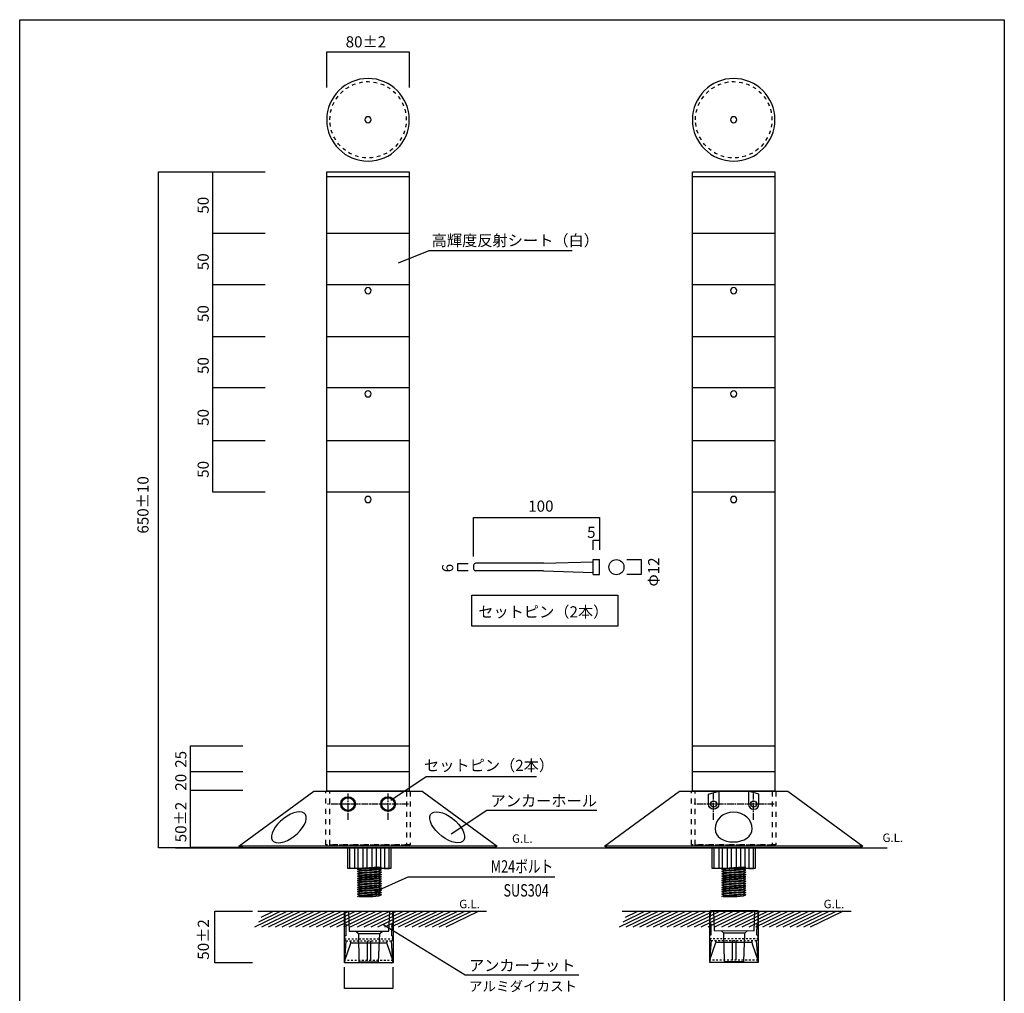
# Model space of a CAD drawing. Extents: x 9 to 206, y -308 to -11.
# Drawn here: x 9 to 200, y -199 to -11 of the extents above; entities that cross this region are included whole.
import ezdxf

# ---------------------------------------------------------------- set-up
doc = ezdxf.new("R2010")
doc.units = 0
doc.header["$MEASUREMENT"] = 0
for name, pattern in [('AI-LINETYPE-1', [3.999936, 0.999984, -0.999984, 0.999984, -0.999984]), ('AI-LINETYPE-10', [1.960174, 1.306795, -0.163336, 0.326707, -0.163336]), ('AI-LINETYPE-19', [1.411111, 0.705556, -0.705556]), ('AI-LINETYPE-2', [3.999936, 0.999984, -0.999984, 0.999984, -0.999984]), ('AI-LINETYPE-20', [1.411111, 0.705556, -0.705556]), ('AI-LINETYPE-21', [5.291667, 4.233333, -1.058333]), ('AI-LINETYPE-22', [0.705556, 0.352778, -0.352778]), ('AI-LINETYPE-23', [0.705556, 0.352778, -0.352778]), ('AI-LINETYPE-24', [0.705556, 0.352778, -0.352778]), ('AI-LINETYPE-3', [1.960174, 1.306795, -0.163336, 0.326707, -0.163336]), ('AI-LINETYPE-32', [5.291667, 4.233333, -1.058333]), ('AI-LINETYPE-33', [0.705556, 0.352778, -0.352778]), ('AI-LINETYPE-34', [0.705556, 0.352778, -0.352778]), ('AI-LINETYPE-35', [0.705556, 0.352778, -0.352778]), ('AI-LINETYPE-4', [1.960174, 1.306795, -0.163336, 0.326707, -0.163336]), ('AI-LINETYPE-5', [1.960174, 1.306795, -0.163336, 0.326707, -0.163336]), ('AI-LINETYPE-6', [3.999936, 0.999984, -0.999984, 0.999984, -0.999984]), ('AI-LINETYPE-7', [3.999936, 0.999984, -0.999984, 0.999984, -0.999984]), ('AI-LINETYPE-8', [1.960174, 1.306795, -0.163336, 0.326707, -0.163336]), ('AI-LINETYPE-9', [1.960174, 1.306795, -0.163336, 0.326707, -0.163336])]:
    doc.linetypes.add(name, pattern=pattern)
doc.layers.add('莌荃莄腛_1', color=7, linetype='CONTINUOUS')

# ---------------------------------------------------------------- blocks, each defined once
blk = doc.blocks.new('BLOCK_2')
at = {"layer": '莌荃莄腛_1', "color": 29, "linetype": 'AI-LINETYPE-1'}
blk.add_lwpolyline([(85.13, -170.34), (68.78, -170.34), (68.78, -159.94), (85.13, -159.94), (85.13, -170.34)], dxfattribs=at)
at = {"layer": '莌荃莄腛_1', "color": 29, "linetype": 'AI-LINETYPE-2'}
blk.add_lwpolyline([(84.39, -170.37), (69.52, -170.37), (69.52, -159.94), (84.39, -159.94), (84.39, -170.37)], dxfattribs=at)
at = {"layer": '莌荃莄腛_1', "color": 29, "linetype": 'AI-LINETYPE-4'}
blk.add_lwpolyline([(73.08, -165.5), (73.08, -160.4)], dxfattribs=at)
at = {"layer": '莌荃莄腛_1', "color": 29, "linetype": 'AI-LINETYPE-3'}
blk.add_lwpolyline([(80.84, -165.5), (80.84, -160.4)], dxfattribs=at)
at = {"layer": '莌荃莄腛_1', "color": 29, "linetype": 'AI-LINETYPE-5'}
blk.add_lwpolyline([(84.82, -162.44), (69.1, -162.44)], dxfattribs=at)
at = {"layer": '莌荃莄腛_1', "color": 29}
for points in [[(74.51, -162.44), (74.51, -161.65), (73.87, -161.01), (73.08, -161.01), (72.3, -161.01), (71.66, -161.65), (71.66, -162.44), (71.66, -163.23), (72.3, -163.87), (73.08, -163.87), (73.87, -163.87), (74.51, -163.23), (74.51, -162.44)], [(71.86, -162.44), (71.86, -163.11), (72.41, -163.66), (73.08, -163.66), (73.76, -163.66), (74.31, -163.11), (74.31, -162.44), (74.31, -161.77), (73.76, -161.22), (73.08, -161.22), (72.41, -161.22), (71.86, -161.77), (71.86, -162.44)], [(82.27, -162.44), (82.27, -161.65), (81.63, -161.01), (80.84, -161.01), (80.05, -161.01), (79.41, -161.65), (79.41, -162.44), (79.41, -163.23), (80.05, -163.87), (80.84, -163.87), (81.63, -163.87), (82.27, -163.23), (82.27, -162.44)], [(79.62, -162.44), (79.62, -163.11), (80.17, -163.66), (80.84, -163.66), (81.52, -163.66), (82.06, -163.11), (82.06, -162.44), (82.06, -161.77), (81.52, -161.22), (80.84, -161.22), (80.17, -161.22), (79.62, -161.77), (79.62, -162.44)]]:
    blk.add_open_spline(points, degree=3, knots=[0, 0, 0, 0, 1, 1, 1, 2, 2, 2, 3, 3, 3, 4, 4, 4, 4], dxfattribs=at)
blk = doc.blocks.new('BLOCK_3')
at = {"layer": '莌荃莄腛_1', "color": 178}
for points in [[(64.58, -164.18), (65.48, -164.84), (64.9, -166.6), (63.26, -168.12), (61.63, -169.65), (59.57, -170.35), (58.67, -169.7), (57.76, -169.04), (58.35, -167.28), (59.98, -165.76), (61.61, -164.23), (63.67, -163.53), (64.58, -164.18)], [(89.33, -164.18), (88.43, -164.84), (89.01, -166.6), (90.65, -168.12), (92.28, -169.65), (94.33, -170.35), (95.24, -169.7), (96.15, -169.04), (95.56, -167.28), (93.93, -165.76), (92.3, -164.23), (90.24, -163.53), (89.33, -164.18)]]:
    blk.add_open_spline(points, degree=3, knots=[0, 0, 0, 0, 1, 1, 1, 2, 2, 2, 3, 3, 3, 4, 4, 4, 4], dxfattribs=at)
blk = doc.blocks.new('BLOCK_4')
at = {"layer": '莌荃莄腛_1', "color": 18}
for points in [[(172.79, -170.58), (122.79, -170.58)], [(172.3, -170.94), (123.28, -170.94)]]:
    blk.add_lwpolyline(points, dxfattribs=at)
blk = doc.blocks.new('BLOCK_5')
at = {"layer": '莌荃莄腛_1', "color": 29, "linetype": 'AI-LINETYPE-9'}
blk.add_lwpolyline([(143.91, -165.5), (143.91, -160.4)], dxfattribs=at)
at = {"layer": '莌荃莄腛_1', "color": 29, "linetype": 'AI-LINETYPE-8'}
blk.add_lwpolyline([(151.66, -165.5), (151.66, -160.4)], dxfattribs=at)
at = {"layer": '莌荃莄腛_1', "color": 29, "linetype": 'AI-LINETYPE-10'}
blk.add_lwpolyline([(155.65, -162.44), (139.93, -162.44)], dxfattribs=at)
at = {"layer": '莌荃莄腛_1', "color": 29}
for points, knots in [([(142.91, -160.51), (142.91, -160.51), (142.91, -162.44), (142.91, -162.44), (142.91, -162.99), (143.36, -163.44), (143.91, -163.44), (144.46, -163.44), (144.91, -162.99), (144.91, -162.44), (144.91, -162.44), (144.91, -159.95), (144.91, -159.95), (144.91, -159.95), (142.91, -160.51), (142.91, -160.51)], [0, 0, 0, 0, 1, 1, 1, 2, 2, 2, 3, 3, 3, 4, 4, 4, 5, 5, 5, 5]), ([(152.67, -160.51), (152.67, -160.51), (152.67, -162.44), (152.67, -162.44), (152.67, -162.99), (152.22, -163.44), (151.66, -163.44), (151.11, -163.44), (150.66, -162.99), (150.66, -162.44), (150.66, -162.44), (150.66, -159.95), (150.66, -159.95), (150.66, -159.95), (152.67, -160.51), (152.67, -160.51)], [0, 0, 0, 0, 1, 1, 1, 2, 2, 2, 3, 3, 3, 4, 4, 4, 5, 5, 5, 5]), ([(143.31, -162.44), (143.31, -162.77), (143.58, -163.04), (143.91, -163.04), (144.24, -163.04), (144.51, -162.77), (144.51, -162.44), (144.51, -162.11), (144.24, -161.84), (143.91, -161.84), (143.58, -161.84), (143.31, -162.11), (143.31, -162.44)], [0, 0, 0, 0, 1, 1, 1, 2, 2, 2, 3, 3, 3, 4, 4, 4, 4]), ([(151.06, -162.44), (151.06, -162.77), (151.33, -163.04), (151.66, -163.04), (152, -163.04), (152.26, -162.77), (152.26, -162.44), (152.26, -162.11), (152, -161.84), (151.66, -161.84), (151.33, -161.84), (151.06, -162.11), (151.06, -162.44)], [0, 0, 0, 0, 1, 1, 1, 2, 2, 2, 3, 3, 3, 4, 4, 4, 4])]:
    blk.add_open_spline(points, degree=3, knots=knots, dxfattribs=at)
blk = doc.blocks.new('BLOCK_12')
at = {"layer": '莌荃莄腛_1', "color": 29}
for points in [[(155.79, -29.89), (155.79, -34.31), (152.2, -37.89), (147.79, -37.89), (143.37, -37.89), (139.79, -34.31), (139.79, -29.89), (139.79, -25.47), (143.37, -21.89), (147.79, -21.89), (152.2, -21.89), (155.79, -25.47), (155.79, -29.89)], [(148.38, -29.89), (148.38, -30.22), (148.11, -30.49), (147.78, -30.49), (147.45, -30.49), (147.18, -30.22), (147.18, -29.89), (147.18, -29.56), (147.45, -29.29), (147.78, -29.29), (148.11, -29.29), (148.38, -29.56), (148.38, -29.89)]]:
    blk.add_open_spline(points, degree=3, knots=[0, 0, 0, 0, 1, 1, 1, 2, 2, 2, 3, 3, 3, 4, 4, 4, 4], dxfattribs=at)
at = {"layer": '莌荃莄腛_1', "color": 29, "linetype": 'AI-LINETYPE-20'}
blk.add_open_spline([(140.39, -29.89), (140.39, -33.97), (143.71, -37.29), (147.79, -37.29), (151.87, -37.29), (155.19, -33.97), (155.19, -29.89), (155.19, -25.81), (151.87, -22.49), (147.79, -22.49), (143.71, -22.49), (140.39, -25.81), (140.39, -29.89)], degree=3, knots=[0, 0, 0, 0, 1, 1, 1, 2, 2, 2, 3, 3, 3, 4, 4, 4, 4], dxfattribs=at)
blk = doc.blocks.new('BLOCK_13')
at = {"layer": '莌荃莄腛_1', "color": 18}
for points in [[(97.38, -116.17), (97.38, -116.9)], [(110.93, -115.8), (97.86, -115.8)], [(110.93, -115.8), (120.59, -115.5)], [(120.59, -115.08), (121.8, -115.08)], [(120.59, -117.98), (121.8, -117.98), (121.8, -115.08)], [(120.59, -117.98), (120.59, -115.08)], [(110.93, -117.25), (97.79, -117.25)], [(110.93, -117.25), (120.59, -117.55)]]:
    blk.add_lwpolyline(points, dxfattribs=at)
for points in [[(97.86, -115.8), (97.64, -115.8), (97.44, -115.95), (97.38, -116.17)], [(97.38, -116.9), (97.43, -117.09), (97.59, -117.23), (97.79, -117.25)]]:
    blk.add_open_spline(points, degree=3, dxfattribs=at)
blk = doc.blocks.new('BLOCK_17')
at = {"layer": '莌荃莄腛_1'}
h = blk.add_hatch(color=254, dxfattribs=at)
h.dxf.hatch_style = 2
h.paths.add_polyline_path([(79.56, -174.74), (74.89, -175.08), (75.39, -174.84), (79.04, -174.58)])
at = {"layer": '莌荃莄腛_1', "color": 29}
for points in [[(79.56, -174.74), (74.89, -175.08), (75.39, -174.84), (79.04, -174.58), (79.56, -174.74)], [(79.56, -175.18), (74.89, -175.51), (75.39, -175.28), (79.04, -175.02), (79.56, -175.18)], [(79.56, -175.61), (74.89, -175.95), (75.39, -175.72), (79.04, -175.45), (79.56, -175.61)], [(79.57, -174.75), (74.9, -175.09), (75.42, -175.25), (79.07, -174.99), (79.57, -174.75)], [(79.57, -175.19), (74.9, -175.53), (75.42, -175.69), (79.07, -175.42), (79.57, -175.19)], [(79.56, -176.05), (74.89, -176.39), (75.39, -176.15), (79.04, -175.89), (79.56, -176.05)], [(79.56, -176.49), (74.89, -176.83), (75.39, -176.59), (79.04, -176.33), (79.56, -176.49)], [(79.56, -176.93), (74.89, -177.26), (75.39, -177.03), (79.04, -176.77), (79.56, -176.93)], [(79.56, -177.36), (74.89, -177.7), (75.39, -177.47), (79.04, -177.2), (79.56, -177.36)], [(79.57, -175.63), (74.9, -175.96), (75.42, -176.12), (79.07, -175.86), (79.57, -175.63)], [(79.57, -176.06), (74.9, -176.4), (75.42, -176.56), (79.07, -176.3), (79.57, -176.06)], [(79.57, -176.5), (74.9, -176.84), (75.42, -177), (79.07, -176.73), (79.57, -176.5)], [(79.57, -176.94), (74.9, -177.28), (75.42, -177.44), (79.07, -177.17), (79.57, -176.94)], [(79.57, -177.37), (74.9, -177.71), (75.42, -177.87), (79.07, -177.61), (79.57, -177.37)], [(79.56, -177.8), (74.89, -178.14), (75.39, -177.9), (79.04, -177.64), (79.56, -177.8)], [(79.56, -178.24), (74.89, -178.57), (75.39, -178.34), (79.04, -178.08), (79.56, -178.24)], [(79.56, -178.67), (74.89, -179.01), (75.39, -178.78), (79.04, -178.51), (79.56, -178.67)], [(79.56, -179.11), (74.89, -179.45), (75.39, -179.22), (79.04, -178.95), (79.56, -179.11)], [(79.57, -177.81), (74.9, -178.15), (75.42, -178.31), (79.07, -178.05), (79.57, -177.81)], [(79.57, -178.25), (74.9, -178.59), (75.42, -178.75), (79.07, -178.48), (79.57, -178.25)], [(79.57, -178.69), (74.9, -179.02), (75.42, -179.18), (79.07, -178.92), (79.57, -178.69)], [(79.57, -179.12), (74.9, -179.46), (75.42, -179.62), (79.07, -179.36), (79.57, -179.12)], [(79.56, -179.55), (74.89, -179.89), (75.39, -179.65), (79.04, -179.39), (79.56, -179.55)], [(79.56, -179.99), (74.89, -180.32), (75.39, -180.09), (79.04, -179.83), (79.56, -179.99)], [(79.57, -179.56), (74.9, -179.9), (75.42, -180.06), (79.07, -179.79), (79.57, -179.56)], [(75.15, -180.32), (77.89, -180.32), (79.07, -180.23), (79.57, -180), (75.15, -180.32)]]:
    blk.add_lwpolyline(points, dxfattribs=at)
blk = doc.blocks.new('BLOCK_16')
at = {"layer": '莌荃莄腛_1', "color": 29}
for points in [[(81.38, -174.94), (73.02, -174.94), (73.02, -170.94), (81.38, -170.94), (81.38, -174.94)], [(74.34, -174.94), (73.44, -174.94), (73.44, -170.94), (74.34, -170.94), (74.34, -174.94)], [(75.93, -174.94), (75.03, -174.94), (75.03, -170.94), (75.93, -170.94), (75.93, -174.94)], [(77.69, -174.94), (76.79, -174.94), (76.79, -170.94), (77.69, -170.94), (77.69, -174.94)], [(78.53, -174.94), (79.43, -174.94), (79.43, -170.94), (78.53, -170.94), (78.53, -174.94)], [(80.12, -174.94), (81.02, -174.94), (81.02, -170.94), (80.12, -170.94), (80.12, -174.94)]]:
    blk.add_lwpolyline(points, dxfattribs=at)
at = {"layer": '莌荃莄腛_1'}
blk.add_blockref('BLOCK_17', (0, 0), dxfattribs=at)
blk = doc.blocks.new('BLOCK_20')
at = {"layer": '莌荃莄腛_1'}
h = blk.add_hatch(color=254, dxfattribs=at)
h.dxf.hatch_style = 2
h.paths.add_polyline_path([(150.16, -174.74), (145.49, -175.08), (145.99, -174.84), (149.64, -174.58)])
at = {"layer": '莌荃莄腛_1', "color": 29}
for points in [[(150.16, -174.74), (145.49, -175.08), (145.99, -174.84), (149.64, -174.58), (150.16, -174.74)], [(150.16, -174.75), (145.49, -175.09), (146.02, -175.25), (149.67, -174.99), (150.16, -174.75)], [(150.16, -175.18), (145.49, -175.51), (145.99, -175.28), (149.64, -175.02), (150.16, -175.18)], [(150.16, -175.19), (145.49, -175.53), (146.02, -175.69), (149.67, -175.42), (150.16, -175.19)], [(150.16, -175.61), (145.49, -175.95), (145.99, -175.72), (149.64, -175.45), (150.16, -175.61)], [(150.16, -175.63), (145.49, -175.96), (146.02, -176.12), (149.67, -175.86), (150.16, -175.63)], [(150.16, -176.05), (145.49, -176.39), (145.99, -176.15), (149.64, -175.89), (150.16, -176.05)], [(150.16, -176.06), (145.49, -176.4), (146.02, -176.56), (149.67, -176.3), (150.16, -176.06)], [(150.16, -176.49), (145.49, -176.83), (145.99, -176.59), (149.64, -176.33), (150.16, -176.49)], [(150.16, -176.5), (145.49, -176.84), (146.02, -177), (149.67, -176.74), (150.16, -176.5)], [(150.16, -176.93), (145.49, -177.26), (145.99, -177.03), (149.64, -176.77), (150.16, -176.93)], [(150.16, -176.94), (145.49, -177.28), (146.02, -177.44), (149.67, -177.17), (150.16, -176.94)], [(150.16, -177.36), (145.49, -177.7), (145.99, -177.47), (149.64, -177.2), (150.16, -177.36)], [(150.16, -177.38), (145.49, -177.71), (146.02, -177.87), (149.67, -177.61), (150.16, -177.38)], [(150.16, -177.8), (145.49, -178.14), (145.99, -177.9), (149.64, -177.64), (150.16, -177.8)], [(150.16, -177.81), (145.49, -178.15), (146.02, -178.31), (149.67, -178.05), (150.16, -177.81)], [(150.16, -178.24), (145.49, -178.57), (145.99, -178.34), (149.64, -178.08), (150.16, -178.24)], [(150.16, -178.25), (145.49, -178.59), (146.02, -178.75), (149.67, -178.48), (150.16, -178.25)], [(150.16, -178.67), (145.49, -179.01), (145.99, -178.78), (149.64, -178.51), (150.16, -178.67)], [(150.16, -178.69), (145.49, -179.02), (146.02, -179.18), (149.67, -178.92), (150.16, -178.69)], [(150.16, -179.11), (145.49, -179.45), (145.99, -179.22), (149.64, -178.95), (150.16, -179.11)], [(150.16, -179.12), (145.49, -179.46), (146.02, -179.62), (149.67, -179.36), (150.16, -179.12)], [(150.16, -179.55), (145.49, -179.89), (145.99, -179.65), (149.64, -179.39), (150.16, -179.55)], [(150.16, -179.56), (145.49, -179.9), (146.02, -180.06), (149.67, -179.8), (150.16, -179.56)], [(150.16, -179.99), (145.49, -180.32), (145.99, -180.09), (149.64, -179.83), (150.16, -179.99)], [(145.75, -180.32), (148.49, -180.32), (149.67, -180.23), (150.16, -180), (145.75, -180.32)]]:
    blk.add_lwpolyline(points, dxfattribs=at)
blk = doc.blocks.new('BLOCK_19')
at = {"layer": '莌荃莄腛_1', "color": 29}
for points in [[(151.98, -174.94), (143.62, -174.94), (143.62, -170.94), (151.98, -170.94), (151.98, -174.94)], [(144.94, -174.94), (144.04, -174.94), (144.04, -170.94), (144.94, -170.94), (144.94, -174.94)], [(146.53, -174.94), (145.63, -174.94), (145.63, -170.94), (146.53, -170.94), (146.53, -174.94)], [(148.28, -174.94), (147.38, -174.94), (147.38, -170.94), (148.28, -170.94), (148.28, -174.94)], [(149.12, -174.94), (150.02, -174.94), (150.02, -170.94), (149.12, -170.94), (149.12, -174.94)], [(150.71, -174.94), (151.61, -174.94), (151.61, -170.94), (150.71, -170.94), (150.71, -174.94)]]:
    blk.add_lwpolyline(points, dxfattribs=at)
at = {"layer": '莌荃莄腛_1'}
blk.add_blockref('BLOCK_20', (0, 0), dxfattribs=at)
blk = doc.blocks.new('BLOCK_21')
at = {"layer": '莌荃莄腛_1', "color": 29}
for points in [[(143.91, -183.15), (144.02, -186.94), (151.74, -186.96), (151.91, -183.13)], [(145.35, -186.95), (145.85, -187.41), (145.93, -192.89), (149.74, -192.9), (149.94, -187.44), (150.46, -186.94)], [(147.51, -188.84), (147.49, -192.65)], [(144.34, -189.21), (151.3, -189.21)], [(148.19, -188.86), (148.18, -192.64)]]:
    blk.add_lwpolyline(points, dxfattribs=at)
at = {"layer": '莌荃莄腛_1', "color": 29, "linetype": 'AI-LINETYPE-22'}
blk.add_lwpolyline([(143.11, -188.47), (152.53, -188.47)], dxfattribs=at)
at = {"layer": '莌荃莄腛_1', "color": 29, "linetype": 'AI-LINETYPE-23'}
blk.add_lwpolyline([(143.4, -188.84), (152.3, -188.84)], dxfattribs=at)
at = {"layer": '莌荃莄腛_1', "color": 29, "linetype": 'AI-LINETYPE-21'}
blk.add_lwpolyline([(145.85, -187.41), (149.97, -187.41)], dxfattribs=at)
at = {"layer": '莌荃莄腛_1', "color": 29, "linetype": 'AI-LINETYPE-24'}
blk.add_lwpolyline([(152.51, -192.68), (143.09, -192.68)], dxfattribs=at)
at = {"layer": '莌荃莄腛_1', "color": 178}
blk.add_open_spline([(143.22, -183.14), (143.22, -183.14), (152.51, -183.14), (152.51, -183.14), (152.51, -183.14), (152.54, -185.55), (152.54, -185.55), (152.54, -185.55), (152.33, -185.6), (152.33, -185.6), (152.33, -185.6), (152.28, -187.86), (152.28, -187.86), (152.28, -187.86), (152.52, -187.91), (152.52, -187.91), (152.52, -187.91), (152.52, -188.6), (152.52, -188.6), (152.52, -188.6), (152.54, -188.79), (152.24, -188.86), (152.24, -188.86), (152.51, -192.78), (152.51, -192.78), (152.51, -192.78), (152.56, -193.05), (152.2, -193.08), (152.2, -193.08), (143.38, -193.05), (143.38, -193.05), (143.38, -193.05), (143.06, -193.04), (143.12, -192.66), (143.12, -192.66), (143.4, -188.84), (143.4, -188.84), (143.4, -188.84), (143.1, -188.81), (143.11, -188.49), (143.11, -188.49), (143.12, -187.9), (143.12, -187.9), (143.12, -187.9), (143.35, -187.86), (143.35, -187.86), (143.35, -187.86), (143.37, -185.63), (143.37, -185.63), (143.37, -185.63), (143.17, -185.54), (143.17, -185.54), (143.17, -185.54), (143.22, -183.14), (143.22, -183.14)], degree=3, knots=[0, 0, 0, 0, 1, 1, 1, 2, 2, 2, 3, 3, 3, 4, 4, 4, 5, 5, 5, 6, 6, 6, 7, 7, 7, 8, 8, 8, 9, 9, 9, 10, 10, 10, 11, 11, 11, 12, 12, 12, 13, 13, 13, 14, 14, 14, 15, 15, 15, 16, 16, 16, 17, 17, 17, 18, 18, 18, 18], dxfattribs=at)
at = {"layer": '莌荃莄腛_1', "color": 29}
for points in [[(144.21, -188.86), (144.21, -188.86), (144.44, -189.02), (144.21, -189.54), (144.21, -189.54), (143.12, -192.69), (143.12, -192.69)], [(151.38, -188.86), (151.38, -188.86), (151.15, -189.02), (151.38, -189.54), (151.38, -189.54), (152.46, -192.69), (152.46, -192.69)]]:
    blk.add_open_spline(points, degree=3, knots=[0, 0, 0, 0, 1, 1, 1, 2, 2, 2, 2], dxfattribs=at)
blk = doc.blocks.new('BLOCK_18')
at = {"layer": '莌荃莄腛_1'}
blk.add_lwpolyline([(152.54, -193.12), (143.14, -193.12), (143.14, -183.12), (152.54, -183.12), (152.54, -193.12)], dxfattribs=at)
at = {"layer": '莌荃莄腛_1', "color": 29}
for points in [[(131.71, -183.29), (125.58, -186.26)], [(126.21, -183.16), (170.53, -183.16)], [(130.39, -183.29), (126.33, -185.32)], [(129.06, -183.29), (126.77, -184.44)], [(133.03, -183.29), (126.9, -186.26)], [(134.35, -183.29), (128.23, -186.26)], [(135.68, -183.29), (129.55, -186.26)], [(137, -183.29), (130.87, -186.26)], [(138.32, -183.29), (132.19, -186.26)], [(139.65, -183.29), (133.52, -186.26)], [(140.97, -183.29), (134.84, -186.26)], [(142.29, -183.29), (136.16, -186.26)], [(143.62, -183.29), (137.49, -186.26)], [(144.94, -183.29), (138.81, -186.26)], [(146.26, -183.29), (140.13, -186.26)], [(147.58, -183.29), (141.45, -186.26)], [(148.91, -183.29), (142.78, -186.26)], [(150.23, -183.29), (144.1, -186.26)], [(151.55, -183.29), (145.42, -186.26)], [(152.88, -183.29), (146.75, -186.26)], [(154.2, -183.29), (148.07, -186.26)], [(155.52, -183.29), (149.39, -186.26)], [(156.84, -183.29), (150.72, -186.26)], [(158.17, -183.29), (152.04, -186.26)], [(159.49, -183.29), (153.36, -186.26)], [(160.81, -183.29), (154.68, -186.26)], [(162.14, -183.29), (156.01, -186.26)], [(163.46, -183.29), (157.33, -186.26)], [(164.78, -183.29), (158.65, -186.26)], [(166.1, -183.29), (159.98, -186.26)], [(167.43, -183.29), (161.3, -186.26)], [(168.75, -183.29), (162.62, -186.26)]]:
    blk.add_lwpolyline(points, dxfattribs=at)
at = {"layer": '莌荃莄腛_1'}
for name in ['BLOCK_19', 'BLOCK_21']:
    blk.add_blockref(name, (0, 0), dxfattribs=at)
at = {"layer": '莌荃莄腛_1', "color": 29, "insert": (165.22, -182.62), "char_height": 1.6371, "attachment_point": 7}
blk.add_mtext('\\fKozuka Gothic Pro R|b0|i0|c0|p34;\\W1;G.L.', dxfattribs=at)
blk = doc.blocks.new('BLOCK_30')
at = {"layer": '莌荃莄腛_1', "color": 29}
for points in [[(73.18, -183.24), (73.28, -187.03), (81.01, -187.05), (81.18, -183.22)], [(74.62, -187.04), (75.12, -187.49), (75.2, -192.98), (79.01, -192.99), (79.21, -187.53), (79.73, -187.03)], [(73.61, -189.3), (80.57, -189.3)], [(76.77, -188.93), (76.76, -192.74)], [(77.46, -188.95), (77.45, -192.73)]]:
    blk.add_lwpolyline(points, dxfattribs=at)
at = {"layer": '莌荃莄腛_1', "color": 29, "linetype": 'AI-LINETYPE-33'}
blk.add_lwpolyline([(72.38, -188.55), (81.8, -188.55)], dxfattribs=at)
at = {"layer": '莌荃莄腛_1', "color": 29, "linetype": 'AI-LINETYPE-32'}
blk.add_lwpolyline([(75.12, -187.49), (79.24, -187.49)], dxfattribs=at)
at = {"layer": '莌荃莄腛_1', "color": 29, "linetype": 'AI-LINETYPE-34'}
blk.add_lwpolyline([(72.67, -188.93), (81.56, -188.93)], dxfattribs=at)
at = {"layer": '莌荃莄腛_1', "color": 29, "linetype": 'AI-LINETYPE-35'}
blk.add_lwpolyline([(81.78, -192.77), (72.35, -192.77)], dxfattribs=at)
at = {"layer": '莌荃莄腛_1', "color": 178}
blk.add_open_spline([(72.48, -183.23), (72.48, -183.23), (81.77, -183.23), (81.77, -183.23), (81.77, -183.23), (81.81, -185.64), (81.81, -185.64), (81.81, -185.64), (81.6, -185.69), (81.6, -185.69), (81.6, -185.69), (81.55, -187.95), (81.55, -187.95), (81.55, -187.95), (81.78, -188), (81.78, -188), (81.78, -188), (81.78, -188.69), (81.78, -188.69), (81.78, -188.69), (81.8, -188.87), (81.51, -188.95), (81.51, -188.95), (81.78, -192.87), (81.78, -192.87), (81.78, -192.87), (81.83, -193.14), (81.47, -193.17), (81.47, -193.17), (72.64, -193.14), (72.64, -193.14), (72.64, -193.14), (72.33, -193.13), (72.39, -192.75), (72.39, -192.75), (72.67, -188.93), (72.67, -188.93), (72.67, -188.93), (72.37, -188.9), (72.38, -188.58), (72.38, -188.58), (72.38, -187.99), (72.38, -187.99), (72.38, -187.99), (72.62, -187.95), (72.62, -187.95), (72.62, -187.95), (72.64, -185.72), (72.64, -185.72), (72.64, -185.72), (72.44, -185.63), (72.44, -185.63), (72.44, -185.63), (72.48, -183.23), (72.48, -183.23)], degree=3, knots=[0, 0, 0, 0, 1, 1, 1, 2, 2, 2, 3, 3, 3, 4, 4, 4, 5, 5, 5, 6, 6, 6, 7, 7, 7, 8, 8, 8, 9, 9, 9, 10, 10, 10, 11, 11, 11, 12, 12, 12, 13, 13, 13, 14, 14, 14, 15, 15, 15, 16, 16, 16, 17, 17, 17, 18, 18, 18, 18], dxfattribs=at)
at = {"layer": '莌荃莄腛_1', "color": 29}
for points in [[(73.48, -188.95), (73.48, -188.95), (73.71, -189.11), (73.48, -189.63), (73.48, -189.63), (72.39, -192.78), (72.39, -192.78)], [(80.65, -188.95), (80.65, -188.95), (80.42, -189.11), (80.65, -189.63), (80.65, -189.63), (81.73, -192.78), (81.73, -192.78)]]:
    blk.add_open_spline(points, degree=3, knots=[0, 0, 0, 0, 1, 1, 1, 2, 2, 2, 2], dxfattribs=at)

msp = doc.modelspace()

# ---------------------------------------------------------------- linework, layer by layer
at = {"layer": '莌荃莄腛_1', "color": 29}
for points in [[(200.22, -287.54), (9.47, -287.54), (9.47, -10.5), (200.22, -10.5), (200.22, -287.54)], [(68.95, -23.66), (68.95, -16.74), (84.95, -16.74), (84.95, -23.66)], [(48.53, -170.94), (36.35, -170.94), (36.35, -39.94), (48.53, -39.94)], [(57.04, -102.01), (46.87, -102.01), (46.87, -39.94), (57.04, -39.94)], [(84.95, -159.94), (68.95, -159.94), (68.95, -39.94), (84.95, -39.94), (84.95, -159.94)], [(155.79, -159.94), (139.79, -159.94), (139.79, -39.94), (155.79, -39.94), (155.79, -159.94)], [(68.95, -40.87), (84.95, -40.87)], [(139.79, -40.87), (155.79, -40.87)], [(46.87, -51.85), (57.04, -51.85)], [(84.95, -61.85), (68.95, -61.85), (68.95, -51.85), (84.95, -51.85), (84.95, -61.85)], [(155.79, -61.85), (139.79, -61.85), (139.79, -51.85), (155.79, -51.85), (155.79, -61.85)], [(82.84, -57.58), (88.79, -55.24), (116.53, -55.24)], [(57.04, -61.85), (46.87, -61.85)], [(46.87, -71.84), (57.04, -71.84)], [(84.95, -81.84), (68.95, -81.84), (68.95, -71.84), (84.95, -71.84), (84.95, -81.84)], [(155.79, -81.84), (139.79, -81.84), (139.79, -71.84), (155.79, -71.84), (155.79, -81.84)], [(57.04, -81.84), (46.87, -81.84)], [(46.87, -92.01), (57.04, -92.01)], [(84.95, -102.01), (68.95, -102.01), (68.95, -92.01), (84.95, -92.01), (84.95, -102.01)], [(155.79, -102.01), (139.79, -102.01), (139.79, -92.01), (155.79, -92.01), (155.79, -102.01)], [(97.38, -114.46), (97.38, -106.95), (121.8, -106.95), (121.8, -113.17)], [(120.59, -113.17), (120.59, -111.3), (121.8, -111.3), (121.8, -113.17)], [(96.32, -117.28), (94.32, -117.28), (94.32, -115.81), (96.32, -115.81)], [(52.72, -170.84), (42.54, -170.84), (42.54, -151.18), (52.72, -151.18)], [(42.54, -151.18), (52.72, -151.18)], [(84.95, -156.18), (68.95, -156.18), (68.95, -151.18), (84.95, -151.18), (84.95, -156.18)], [(155.79, -156.18), (139.79, -156.18), (139.79, -151.18), (155.79, -151.18), (155.79, -156.18)], [(52.72, -156.18), (42.54, -156.18)], [(81.35, -161.7), (88.23, -157.12), (109.58, -157.12)], [(52.72, -159.84), (42.54, -159.84)], [(101.95, -170.58), (101.45, -170.94), (52.43, -170.94), (51.95, -170.58), (66.45, -159.94), (87.45, -159.94), (101.95, -170.58)], [(172.79, -170.58), (172.29, -170.94), (123.26, -170.94), (122.79, -170.58), (137.29, -159.94), (158.29, -159.94), (172.79, -170.58)], [(93.07, -168.18), (99.94, -163.6), (121.3, -163.6)], [(77.83, -179.61), (84.71, -176.56), (113.12, -176.56)], [(54.56, -193.16), (47.24, -193.16), (47.24, -183.16), (54.56, -183.16)], [(61.11, -183.29), (54.98, -186.26)], [(55.61, -183.16), (99.93, -183.16)], [(59.79, -183.29), (55.73, -185.32)], [(58.47, -183.29), (56.17, -184.44)], [(62.43, -183.29), (56.3, -186.26)], [(63.76, -183.29), (57.63, -186.26)], [(65.08, -183.29), (58.95, -186.26)], [(66.4, -183.29), (60.27, -186.26)], [(67.73, -183.29), (61.6, -186.26)], [(69.05, -183.29), (62.92, -186.26)], [(70.37, -183.29), (64.24, -186.26)], [(71.69, -183.29), (65.57, -186.26)], [(73.02, -183.29), (66.89, -186.26)], [(74.34, -183.29), (68.21, -186.26)], [(75.66, -183.29), (69.53, -186.26)], [(76.99, -183.29), (70.86, -186.26)], [(78.31, -183.29), (72.18, -186.26)], [(79.63, -183.29), (73.5, -186.26)], [(80.96, -183.29), (74.83, -186.26)], [(82.28, -183.29), (76.15, -186.26)], [(83.6, -183.29), (77.47, -186.26)], [(84.92, -183.29), (78.79, -186.26)], [(86.25, -183.29), (80.12, -186.26)], [(87.57, -183.29), (81.44, -186.26)], [(88.89, -183.29), (82.76, -186.26)], [(90.22, -183.29), (84.09, -186.26)], [(91.54, -183.29), (85.41, -186.26)], [(92.86, -183.29), (86.73, -186.26)], [(94.18, -183.29), (88.05, -186.26)], [(95.51, -183.29), (89.38, -186.26)], [(96.83, -183.29), (90.7, -186.26)], [(98.15, -183.29), (92.02, -186.26)], [(79.81, -185.67), (95.76, -195.49), (117.82, -195.49)], [(81.76, -194.05), (81.76, -198.19), (72.39, -198.19), (72.39, -194.05)]]:
    msp.add_lwpolyline(points, dxfattribs=at)
at = {"layer": '莌荃莄腛_1', "color": 18}
for points in [[(127.06, -115.08), (129.85, -115.08), (129.85, -117.98), (127.06, -117.98)], [(125.34, -128), (97.09, -128), (97.09, -121.99), (125.34, -121.99), (125.34, -128)], [(101.95, -170.58), (51.95, -170.58)], [(101.47, -170.94), (52.44, -170.94)]]:
    msp.add_lwpolyline(points, dxfattribs=at)
at = {"layer": '莌荃莄腛_1', "color": 29, "linetype": 'AI-LINETYPE-6'}
msp.add_lwpolyline([(155.96, -170.34), (139.61, -170.34), (139.61, -159.94), (155.96, -159.94), (155.96, -170.34)], dxfattribs=at)
at = {"layer": '莌荃莄腛_1', "color": 29, "linetype": 'AI-LINETYPE-7'}
msp.add_lwpolyline([(155.22, -170.37), (140.35, -170.37), (140.35, -159.94), (155.22, -159.94), (155.22, -170.37)], dxfattribs=at)
at = {"layer": '莌荃莄腛_1', "color": 178}
msp.add_lwpolyline([(39.68, -170.94), (177.53, -170.94)], dxfattribs=at)
at = {"layer": '莌荃莄腛_1'}
msp.add_lwpolyline([(81.81, -193.21), (72.41, -193.21), (72.41, -183.21), (81.81, -183.21), (81.81, -193.21)], dxfattribs=at)
at = {"layer": '莌荃莄腛_1', "color": 29}
for points in [[(84.95, -29.89), (84.95, -34.31), (81.37, -37.89), (76.95, -37.89), (72.54, -37.89), (68.95, -34.31), (68.95, -29.89), (68.95, -25.47), (72.54, -21.89), (76.95, -21.89), (81.37, -21.89), (84.95, -25.47), (84.95, -29.89)], [(77.55, -29.89), (77.55, -30.22), (77.28, -30.49), (76.95, -30.49), (76.62, -30.49), (76.35, -30.22), (76.35, -29.89), (76.35, -29.56), (76.62, -29.29), (76.95, -29.29), (77.28, -29.29), (77.55, -29.56), (77.55, -29.89)], [(77.55, -62.99), (77.55, -63.32), (77.29, -63.59), (76.96, -63.59), (76.62, -63.59), (76.35, -63.32), (76.35, -62.99), (76.35, -62.66), (76.62, -62.39), (76.96, -62.39), (77.29, -62.39), (77.55, -62.66), (77.55, -62.99)], [(148.39, -62.99), (148.39, -63.32), (148.12, -63.59), (147.79, -63.59), (147.45, -63.59), (147.19, -63.32), (147.19, -62.99), (147.19, -62.66), (147.45, -62.39), (147.79, -62.39), (148.12, -62.39), (148.39, -62.66), (148.39, -62.99)], [(77.55, -82.98), (77.55, -83.31), (77.29, -83.58), (76.96, -83.58), (76.62, -83.58), (76.35, -83.31), (76.35, -82.98), (76.35, -82.65), (76.62, -82.38), (76.96, -82.38), (77.29, -82.38), (77.55, -82.65), (77.55, -82.98)], [(148.39, -82.98), (148.39, -83.31), (148.12, -83.58), (147.79, -83.58), (147.45, -83.58), (147.19, -83.31), (147.19, -82.98), (147.19, -82.65), (147.45, -82.38), (147.79, -82.38), (148.12, -82.38), (148.39, -82.65), (148.39, -82.98)], [(77.55, -103.44), (77.55, -103.77), (77.29, -104.04), (76.96, -104.04), (76.62, -104.04), (76.35, -103.77), (76.35, -103.44), (76.35, -103.11), (76.62, -102.84), (76.96, -102.84), (77.29, -102.84), (77.55, -103.11), (77.55, -103.44)], [(148.39, -103.44), (148.39, -103.77), (148.12, -104.04), (147.79, -104.04), (147.45, -104.04), (147.19, -103.77), (147.19, -103.44), (147.19, -103.11), (147.45, -102.84), (147.79, -102.84), (148.12, -102.84), (148.39, -103.11), (148.39, -103.44)], [(151.39, -167.24), (151.39, -168.65), (149.77, -169.78), (147.79, -169.78), (145.8, -169.78), (144.19, -168.78), (144.19, -167.24), (144.19, -165.44), (145.8, -163.99), (147.79, -163.99), (149.77, -163.99), (151.39, -165.5), (151.39, -167.24)]]:
    msp.add_open_spline(points, degree=3, knots=[0, 0, 0, 0, 1, 1, 1, 2, 2, 2, 3, 3, 3, 4, 4, 4, 4], dxfattribs=at)
at = {"layer": '莌荃莄腛_1', "color": 29, "linetype": 'AI-LINETYPE-19'}
msp.add_open_spline([(69.55, -29.89), (69.55, -33.97), (72.87, -37.29), (76.95, -37.29), (81.03, -37.29), (84.35, -33.97), (84.35, -29.89), (84.35, -25.81), (81.03, -22.49), (76.95, -22.49), (72.87, -22.49), (69.55, -25.81), (69.55, -29.89)], degree=3, knots=[0, 0, 0, 0, 1, 1, 1, 2, 2, 2, 3, 3, 3, 4, 4, 4, 4], dxfattribs=at)
at = {"layer": '莌荃莄腛_1', "color": 18}
msp.add_open_spline([(126.54, -116.54), (126.54, -115.74), (125.88, -115.08), (125.07, -115.08), (124.26, -115.08), (123.61, -115.74), (123.61, -116.54), (123.61, -117.35), (124.26, -118.01), (125.07, -118.01), (125.88, -118.01), (126.54, -117.35), (126.54, -116.54)], degree=3, knots=[0, 0, 0, 0, 1, 1, 1, 2, 2, 2, 3, 3, 3, 4, 4, 4, 4], dxfattribs=at)

# ---------------------------------------------------------------- block references
at = {"layer": '莌荃莄腛_1'}
for name in ['BLOCK_12', 'BLOCK_13', 'BLOCK_2', 'BLOCK_5', 'BLOCK_3', 'BLOCK_16', 'BLOCK_4', 'BLOCK_18', 'BLOCK_30']:
    msp.add_blockref(name, (0, 0), dxfattribs=at)

# ---------------------------------------------------------------- texts
at = {"layer": '莌荃莄腛_1', "color": 29, "attachment_point": 7}
for s, insert, char_height in [('\\fKozuka Gothic Pro R|b0|i0|c0|p34;\\W1;80±2', (72.61, -15.87), 2.159), ('\\fKozuka Gothic Pro R|b0|i0|c0|p34;\\W1;高輝度反射シート（白）', (89.29, -54.34), 2.159), ('\\fKozuka Gothic Pro R|b0|i0|c0|p34;\\W1;100', (107.98, -105.8), 2.159), ('\\fKozuka Gothic Pro R|b0|i0|c0|p34;\\W1;5', (119.39, -110.88), 2.159), ('\\fKozuka Gothic Pro R|b0|i0|c0|p34;\\W1; セットピン（2本）', (97.65, -126.28), 2.159), ('\\fKozuka Gothic Pro R|b0|i0|c0|p34;\\W1;セットピン（2本）', (87.8, -156.03), 2.159), ('\\fKozuka Gothic Pro R|b0|i0|c0|p34;\\W1;アンカーホール', (100.69, -162.89), 2.159), ('\\fKozuka Gothic Pro R|b0|i0|c0|p34;\\W1;G.L.', (104.85, -169.94), 1.6371), ('\\fKozuka Gothic Pro R|b0|i0|c0|p34;\\W1;G.L.', (176.62, -169.78), 1.6371), ('\\fMSGothic|b0|i0|c0|p34;\\W0.75;M24ボルト', (100.74, -175.72), 2.3989), ('\\fMSGothic|b0|i0|c0|p34;\\W0.75;\u3000SUS304', (100.74, -180.35), 2.3989), ('\\fKozuka Gothic Pro R|b0|i0|c0|p34;\\W1;G.L.', (94.62, -182.62), 1.6371), ('\\fKozuka Gothic Pro R|b0|i0|c0|p34;\\W1;アンカーナット', (96.51, -194.77), 2.159), ('\\fKozuka Gothic Pro R|b0|i0|c0|p34;\\W1;アルミダイカスト', (96.51, -198.7), 1.9191)]:
    msp.add_mtext(s, dxfattribs=dict(at, insert=insert, char_height=char_height))
at = {"layer": '莌荃莄腛_1', "color": 29, "char_height": 2.159, "attachment_point": 7, "rotation": 90}
for s, insert in [('\\fKozuka Gothic Pro R|b0|i0|c0|p34;\\W1;50', (46.09, -48.08)), ('\\fKozuka Gothic Pro R|b0|i0|c0|p34;\\W1;50', (46.09, -59.02)), ('\\fKozuka Gothic Pro R|b0|i0|c0|p34;\\W1;50', (46.09, -69.07)), ('\\fKozuka Gothic Pro R|b0|i0|c0|p34;\\W1;50', (46.09, -79.13)), ('\\fKozuka Gothic Pro R|b0|i0|c0|p34;\\W1;50', (46.09, -89.18)), ('\\fKozuka Gothic Pro R|b0|i0|c0|p34;\\W1;50', (46.09, -99.24)), ('\\fKozuka Gothic Pro R|b0|i0|c0|p34;\\W1;650±10', (34.43, -110.05)), ('\\fKozuka Gothic Pro R|b0|i0|c0|p34;\\W1;6', (93.46, -117.55)), ('\\fKozuka Gothic Pro R|b0|i0|c0|p34;\\W1;Φ12', (133.38, -120.3)), ('\\fKozuka Gothic Pro R|b0|i0|c0|p34;\\W1;25', (41.76, -155.41)), ('\\fKozuka Gothic Pro R|b0|i0|c0|p34;\\W1;20', (41.76, -159.85)), ('\\fKozuka Gothic Pro R|b0|i0|c0|p34;\\W1;50±2', (41.76, -169.84)), ('\\fKozuka Gothic Pro R|b0|i0|c0|p34;\\W1;50±2', (46.13, -192.59))]:
    msp.add_mtext(s, dxfattribs=dict(at, insert=insert))

doc.saveas('drawing.dxf')
